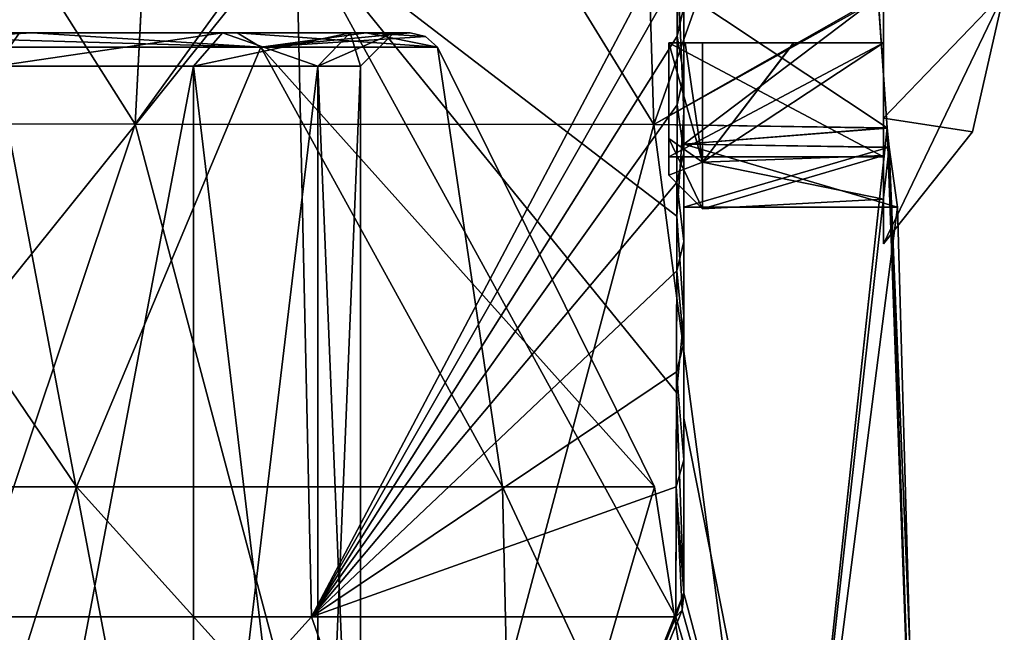
# Model space of a CAD drawing. Units: millimetres. Extents: x -56 to 110, y 0 to 116.
# Drawn here: x 13 to 28, y 44 to 53 of the extents above; entities that cross this region are included whole.
import ezdxf

# ---------------------------------------------------------------- set-up
doc = ezdxf.new("R2010")
doc.units = ezdxf.units.MM
doc.header["$LTSCALE"] = 21.359881
for name, color, linetype in [('14', 7, 'CONTINUOUS'), ('15', 7, 'CONTINUOUS'), ('16', 7, 'CONTINUOUS'), ('17', 7, 'CONTINUOUS'), ('19', 7, 'CONTINUOUS'), ('208', 7, 'CONTINUOUS'), ('209', 7, 'CONTINUOUS'), ('212', 7, 'CONTINUOUS'), ('215', 7, 'CONTINUOUS'), ('259', 7, 'CONTINUOUS'), ('261', 7, 'CONTINUOUS'), ('283', 7, 'CONTINUOUS'), ('284', 7, 'CONTINUOUS'), ('288', 7, 'CONTINUOUS'), ('3', 7, 'CONTINUOUS'), ('40', 7, 'CONTINUOUS'), ('41', 7, 'CONTINUOUS'), ('42', 7, 'CONTINUOUS'), ('43', 7, 'CONTINUOUS'), ('44', 7, 'CONTINUOUS'), ('45', 7, 'CONTINUOUS'), ('47', 7, 'CONTINUOUS'), ('49', 7, 'CONTINUOUS'), ('51', 7, 'CONTINUOUS'), ('6', 7, 'CONTINUOUS')]:
    doc.layers.add(name, color=color, linetype=linetype)

msp = doc.modelspace()

# ---------------------------------------------------------------- linework, layer by layer
at = {"layer": '14', "color": 7, "linetype": 'CONTINUOUS'}
for points in [[(5.093, 45.728, -38.313), (9.827, 52.287, -33.018), (14.27, 45.728, -33.894), (5.093, 45.728, -38.313)], [(9.827, 52.287, -33.018), (17.018, 52.287, -25.826), (14.27, 45.728, -33.894), (9.827, 52.287, -33.018)], [(14.27, 45.728, -33.894), (17.018, 52.287, -25.826), (20.62, 45.728, -25.93), (14.27, 45.728, -33.894)], [(17.018, 52.287, -25.826), (19.651, 52.287, -16), (20.62, 45.728, -25.93), (17.018, 52.287, -25.826)], [(20.62, 45.728, -25.93), (19.651, 52.287, -16), (22.887, 45.728, -16), (20.62, 45.728, -25.93)], [(12, 38.5, -36.785), (5.093, 45.728, -38.313), (14.27, 45.728, -33.894), (12, 38.5, -36.785)], [(20.785, 38.5, -28), (12, 38.5, -36.785), (14.27, 45.728, -33.894), (20.785, 38.5, -28)], [(20.785, 38.5, -28), (14.27, 45.728, -33.894), (20.62, 45.728, -25.93), (20.785, 38.5, -28)], [(20.785, 38.5, -28), (20.62, 45.728, -25.93), (22.887, 45.728, -16), (20.785, 38.5, -28)], [(24, 38.5, -16), (20.785, 38.5, -28), (22.887, 45.728, -16), (24, 38.5, -16)]]:
    msp.add_3dface(points, dxfattribs=at)
at = {"layer": '15', "color": 7, "linetype": 'CONTINUOUS'}
for points in [[(14.27, 45.728, 1.894), (9.827, 52.287, 1.018), (5.093, 45.728, 6.313), (14.27, 45.728, 1.894)], [(17.018, 52.287, -6.174), (9.827, 52.287, 1.018), (14.27, 45.728, 1.894), (17.018, 52.287, -6.174)], [(20.62, 45.728, -6.07), (17.018, 52.287, -6.174), (14.27, 45.728, 1.894), (20.62, 45.728, -6.07)], [(22.887, 45.728, -16), (19.651, 52.287, -16), (17.018, 52.287, -6.174), (22.887, 45.728, -16)], [(22.887, 45.728, -16), (17.018, 52.287, -6.174), (20.62, 45.728, -6.07), (22.887, 45.728, -16)], [(12, 38.5, 4.785), (14.27, 45.728, 1.894), (5.093, 45.728, 6.313), (12, 38.5, 4.785)], [(12, 38.5, 4.785), (20.785, 38.5, -4), (14.27, 45.728, 1.894), (12, 38.5, 4.785)], [(20.785, 38.5, -4), (20.62, 45.728, -6.07), (14.27, 45.728, 1.894), (20.785, 38.5, -4)], [(24, 38.5, -16), (22.887, 45.728, -16), (20.62, 45.728, -6.07), (24, 38.5, -16)], [(20.785, 38.5, -4), (24, 38.5, -16), (20.62, 45.728, -6.07), (20.785, 38.5, -4)]]:
    msp.add_3dface(points, dxfattribs=at)
at = {"layer": '16', "color": 7, "linetype": 'CONTINUOUS'}
for points in [[(13.607, 52.5, -2.395), (9.623, 52.5, 0.662), (17.018, 52.287, -6.174), (13.607, 52.5, -2.395)], [(9.623, 52.5, 0.662), (9.827, 52.287, 1.018), (17.018, 52.287, -6.174), (9.623, 52.5, 0.662)], [(16.663, 52.5, -6.378), (13.607, 52.5, -2.395), (17.018, 52.287, -6.174), (16.663, 52.5, -6.378)], [(19.651, 52.287, -16), (18.586, 52.5, -11.02), (16.663, 52.5, -6.378), (19.651, 52.287, -16)], [(19.651, 52.287, -16), (16.663, 52.5, -6.378), (17.018, 52.287, -6.174), (19.651, 52.287, -16)], [(18.586, 52.5, -11.02), (19.651, 52.287, -16), (19.472, 52.444, -16), (18.586, 52.5, -11.02)], [(19.242, 52.5, -16), (18.586, 52.5, -11.02), (19.472, 52.444, -16), (19.242, 52.5, -16)]]:
    msp.add_3dface(points, dxfattribs=at)
at = {"layer": '17', "color": 7, "linetype": 'CONTINUOUS'}
for points in [[(9.827, 52.287, -33.018), (9.623, 52.5, -32.662), (13.607, 52.5, -29.604), (9.827, 52.287, -33.018)], [(17.018, 52.287, -25.826), (9.827, 52.287, -33.018), (13.607, 52.5, -29.604), (17.018, 52.287, -25.826)], [(17.018, 52.287, -25.826), (13.607, 52.5, -29.604), (16.663, 52.5, -25.621), (17.018, 52.287, -25.826)], [(17.018, 52.287, -25.826), (16.663, 52.5, -25.621), (18.586, 52.5, -20.979), (17.018, 52.287, -25.826)], [(17.018, 52.287, -25.826), (18.586, 52.5, -20.979), (19.242, 52.5, -16), (17.018, 52.287, -25.826)], [(17.018, 52.287, -25.826), (19.242, 52.5, -16), (19.472, 52.444, -16), (17.018, 52.287, -25.826)], [(19.651, 52.287, -16), (17.018, 52.287, -25.826), (19.472, 52.444, -16), (19.651, 52.287, -16)]]:
    msp.add_3dface(points, dxfattribs=at)
at = {"layer": '19', "color": 7, "linetype": 'CONTINUOUS'}
for points in [[(16.445, 52.5, -25.516), (13.418, 52.5, -29.452), (13.065, 52, -29.098), (16.445, 52.5, -25.516)], [(16.445, 52.5, -25.516), (13.065, 52, -29.098), (16.013, 52, -25.265), (16.445, 52.5, -25.516)], [(13.419, 52.5, -2.549), (16.445, 52.5, -6.485), (13.066, 52, -2.903), (13.419, 52.5, -2.549)], [(16.445, 52.5, -6.485), (16.013, 52, -6.736), (13.066, 52, -2.903), (16.445, 52.5, -6.485)], [(16.445, 52.5, -6.485), (18.35, 52.5, -11.075), (16.013, 52, -6.736), (16.445, 52.5, -6.485)], [(18.35, 52.5, -11.075), (17.868, 52, -11.205), (16.013, 52, -6.736), (18.35, 52.5, -11.075)], [(16.445, 52.5, -25.516), (16.013, 52, -25.265), (17.868, 52, -20.796), (16.445, 52.5, -25.516)], [(18.35, 52.5, -20.927), (16.445, 52.5, -25.516), (17.868, 52, -20.796), (18.35, 52.5, -20.927)], [(18.35, 52.5, -11.075), (19, 52.5, -16.001), (17.868, 52, -11.205), (18.35, 52.5, -11.075)], [(19, 52.5, -16.001), (18.5, 52, -16.001), (17.868, 52, -11.205), (19, 52.5, -16.001)], [(18.35, 52.5, -20.927), (17.868, 52, -20.796), (18.5, 52, -16.001), (18.35, 52.5, -20.927)], [(19, 52.5, -16.001), (18.35, 52.5, -20.927), (18.5, 52, -16.001), (19, 52.5, -16.001)]]:
    msp.add_3dface(points, dxfattribs=at)
at = {"layer": '208', "linetype": 'CONTINUOUS'}
for points in [[(15.141, 51.139, -37.699), (4.549, 51.147, -42.066), (6.659, 64.528, -41.396), (15.141, 51.139, -37.699)], [(15.739, 62.735, -37.26), (15.141, 51.139, -37.699), (6.659, 64.528, -41.396), (15.739, 62.735, -37.26)], [(22.561, 61.387, -29.919), (15.141, 51.139, -37.699), (15.739, 62.735, -37.26), (22.561, 61.387, -29.919)], [(22.874, 51.133, -29.282), (15.141, 51.139, -37.699), (22.561, 61.387, -29.919), (22.874, 51.133, -29.282)], [(26.108, 60.301, -20.367), (22.874, 51.133, -29.282), (22.561, 61.387, -29.919), (26.108, 60.301, -20.367)], [(22.874, 51.133, -29.282), (26.108, 60.301, -20.367), (26.22, 53.037, -19.199), (22.874, 51.133, -29.282)], [(26.354, 51.079, -18.481), (22.874, 51.133, -29.282), (26.22, 53.037, -19.199), (26.354, 51.079, -18.481)], [(4.549, 51.147, -42.066), (15.141, 51.139, -37.699), (10.272, 36.6, -40.8), (4.549, 51.147, -42.066)], [(10.272, 36.6, -40.8), (15.141, 51.139, -37.699), (19.003, 36.6, -35.004), (10.272, 36.6, -40.8)], [(15.141, 51.139, -37.699), (22.874, 51.133, -29.282), (19.003, 36.6, -35.004), (15.141, 51.139, -37.699)], [(19.003, 36.6, -35.004), (22.874, 51.133, -29.282), (24.8, 36.6, -26.272), (19.003, 36.6, -35.004)], [(22.874, 51.133, -29.282), (26.354, 51.079, -18.481), (24.8, 36.6, -26.272), (22.874, 51.133, -29.282)], [(26.354, 51.079, -18.481), (26.386, 50.796, -18.221), (24.8, 36.6, -26.272), (26.354, 51.079, -18.481)], [(26.386, 50.796, -18.221), (26.509, 49.9, -16), (24.8, 36.6, -26.272), (26.386, 50.796, -18.221)], [(26.509, 49.9, -16), (26.69, 43.327, -16), (24.8, 36.6, -26.272), (26.509, 49.9, -16)]]:
    msp.add_3dface(points, dxfattribs=at)
at = {"layer": '209', "linetype": 'CONTINUOUS'}
for points in [[(4.549, 51.147, 10.066), (15.142, 51.139, 5.699), (6.663, 64.527, 9.395), (4.549, 51.147, 10.066)], [(6.663, 64.527, 9.395), (15.142, 51.139, 5.699), (15.742, 62.734, 5.258), (6.663, 64.527, 9.395)], [(15.142, 51.139, 5.699), (22.874, 51.133, -2.718), (15.742, 62.734, 5.258), (15.142, 51.139, 5.699)], [(15.742, 62.734, 5.258), (22.874, 51.133, -2.718), (22.562, 61.387, -2.082), (15.742, 62.734, 5.258)], [(22.874, 51.133, -2.718), (26.109, 60.301, -11.632), (22.562, 61.387, -2.082), (22.874, 51.133, -2.718)], [(26.109, 60.301, -11.632), (22.874, 51.133, -2.718), (26.221, 53.004, -12.801), (26.109, 60.301, -11.632)], [(22.874, 51.133, -2.718), (26.354, 51.08, -13.518), (26.221, 53.004, -12.801), (22.874, 51.133, -2.718)], [(4.549, 51.147, 10.066), (10.272, 36.6, 8.8), (15.142, 51.139, 5.699), (4.549, 51.147, 10.066)], [(10.272, 36.6, 8.8), (19.004, 36.6, 3.003), (15.142, 51.139, 5.699), (10.272, 36.6, 8.8)], [(15.142, 51.139, 5.699), (19.004, 36.6, 3.003), (22.874, 51.133, -2.718), (15.142, 51.139, 5.699)], [(19.004, 36.6, 3.003), (24.8, 36.6, -5.728), (22.874, 51.133, -2.718), (19.004, 36.6, 3.003)], [(22.874, 51.133, -2.718), (24.8, 36.6, -5.728), (26.354, 51.08, -13.518), (22.874, 51.133, -2.718)], [(24.8, 36.6, -5.728), (26.875, 36.6, -16), (26.354, 51.08, -13.518), (24.8, 36.6, -5.728)], [(26.354, 51.08, -13.518), (26.875, 36.6, -16), (26.386, 50.791, -13.784), (26.354, 51.08, -13.518)], [(26.875, 36.6, -16), (26.69, 43.327, -16), (26.386, 50.791, -13.784), (26.875, 36.6, -16)], [(26.69, 43.327, -16), (26.509, 49.9, -16), (26.386, 50.791, -13.784), (26.69, 43.327, -16)]]:
    msp.add_3dface(points, dxfattribs=at)
at = {"layer": '212', "linetype": 'CONTINUOUS'}
for points in [[(25.329, 36.6, -21.783), (25.329, 36.6, -10.217), (23.325, 46.753, -18.753), (25.329, 36.6, -21.783)], [(23.325, 44.143, -23.68), (25.329, 36.6, -21.783), (23.325, 46.753, -18.753), (23.325, 44.143, -23.68)], [(23.325, 46.753, -18.753), (25.329, 36.6, -10.217), (23.325, 46.753, -13.247), (23.325, 46.753, -18.753)], [(23.325, 46.753, -13.247), (25.329, 36.6, -10.217), (23.325, 44.143, -8.32), (23.325, 46.753, -13.247)], [(25.329, 36.6, -10.217), (20.312, 36.6, 0.199), (23.325, 44.143, -8.32), (25.329, 36.6, -10.217)], [(23.325, 44.143, -8.32), (20.312, 36.6, 0.199), (23.296, 43.887, -7.961), (23.325, 44.143, -8.32)], [(23.296, 43.887, -24.039), (25.329, 36.6, -21.783), (23.325, 44.143, -23.68), (23.296, 43.887, -24.039)], [(9.25, 43.791, -38.877), (11.274, 36.6, -39.407), (17.77, 43.791, -33.121), (9.25, 43.791, -38.877)], [(17.77, 43.791, 1.121), (11.274, 36.6, 7.407), (9.25, 43.791, 6.877), (17.77, 43.791, 1.121)], [(11.274, 36.6, -39.407), (20.312, 36.6, -32.199), (17.77, 43.791, -33.121), (11.274, 36.6, -39.407)], [(20.312, 36.6, 0.199), (11.274, 36.6, 7.407), (17.77, 43.791, 1.121), (20.312, 36.6, 0.199)], [(20.312, 36.6, -32.199), (23.205, 43.791, -24.394), (17.77, 43.791, -33.121), (20.312, 36.6, -32.199)], [(23.205, 43.791, -7.606), (20.312, 36.6, 0.199), (17.77, 43.791, 1.121), (23.205, 43.791, -7.606)], [(23.296, 43.887, -7.961), (20.312, 36.6, 0.199), (23.205, 43.791, -7.606), (23.296, 43.887, -7.961)], [(20.312, 36.6, -32.199), (25.329, 36.6, -21.783), (23.205, 43.791, -24.394), (20.312, 36.6, -32.199)], [(23.205, 43.791, -24.394), (25.329, 36.6, -21.783), (23.296, 43.887, -24.039), (23.205, 43.791, -24.394)]]:
    msp.add_3dface(points, dxfattribs=at)
at = {"layer": '215', "linetype": 'CONTINUOUS'}
for points in [[(9.25, 43.791, -38.877), (17.542, 54.118, -32.951), (8.244, 54.118, -38.958), (9.25, 43.791, -38.877)], [(17.544, 54.118, 0.949), (9.25, 43.791, 6.877), (8.246, 54.118, 6.958), (17.544, 54.118, 0.949)], [(17.77, 43.791, 1.121), (9.25, 43.791, 6.877), (17.544, 54.118, 0.949), (17.77, 43.791, 1.121)], [(9.25, 43.791, -38.877), (17.77, 43.791, -33.121), (17.542, 54.118, -32.951), (9.25, 43.791, -38.877)], [(17.77, 43.791, -33.121), (23.205, 43.791, -24.394), (17.542, 54.118, -32.951), (17.77, 43.791, -33.121)], [(17.542, 54.118, -32.951), (23.205, 43.791, -24.394), (23.212, 47.133, -24.097), (17.542, 54.118, -32.951)], [(23.227, 53.507, -23.508), (17.542, 54.118, -32.951), (23.218, 49.766, -23.857), (23.227, 53.507, -23.508)], [(23.218, 49.766, -23.857), (17.542, 54.118, -32.951), (23.212, 47.133, -24.097), (23.218, 49.766, -23.857)], [(23.228, 54.119, -8.55), (17.77, 43.791, 1.121), (17.544, 54.118, 0.949), (23.228, 54.119, -8.55)], [(23.227, 53.354, -8.478), (17.77, 43.791, 1.121), (23.228, 54.119, -8.55), (23.227, 53.354, -8.478)], [(23.225, 52.448, -8.396), (17.77, 43.791, 1.121), (23.227, 53.354, -8.478), (23.225, 52.448, -8.396)], [(23.222, 51.427, -8.302), (17.77, 43.791, 1.121), (23.225, 52.448, -8.396), (23.222, 51.427, -8.302)], [(23.219, 50.268, -8.191), (17.77, 43.791, 1.121), (23.222, 51.427, -8.302), (23.219, 50.268, -8.191)], [(23.216, 48.949, -8.067), (17.77, 43.791, 1.121), (23.219, 50.268, -8.191), (23.216, 48.949, -8.067)], [(23.213, 47.444, -7.93), (17.77, 43.791, 1.121), (23.216, 48.949, -8.067), (23.213, 47.444, -7.93)], [(23.209, 45.73, -7.777), (17.77, 43.791, 1.121), (23.213, 47.444, -7.93), (23.209, 45.73, -7.777)], [(23.205, 43.791, -7.606), (17.77, 43.791, 1.121), (23.209, 45.73, -7.777), (23.205, 43.791, -7.606)]]:
    msp.add_3dface(points, dxfattribs=at)
at = {"layer": '259', "linetype": 'CONTINUOUS'}
for points in [[(26.221, 53.004, -12.801), (26.354, 51.08, -13.518), (23.325, 53.1, -12.8), (26.221, 53.004, -12.801)], [(23.325, 53.1, -12.8), (26.354, 51.08, -13.518), (23.325, 50.838, -13.737), (23.325, 53.1, -12.8)], [(26.354, 51.08, -13.518), (26.386, 50.791, -13.784), (23.325, 50.838, -13.737), (26.354, 51.08, -13.518)], [(26.386, 50.791, -13.784), (26.509, 49.9, -16), (23.325, 50.838, -13.737), (26.386, 50.791, -13.784)], [(23.325, 50.838, -13.737), (26.509, 49.9, -16), (23.325, 49.9, -16), (23.325, 50.838, -13.737)]]:
    msp.add_3dface(points, dxfattribs=at)
at = {"layer": '261', "linetype": 'CONTINUOUS'}
for points in [[(23.325, 50.838, -18.263), (26.22, 53.037, -19.199), (23.325, 53.1, -19.2), (23.325, 50.838, -18.263)], [(26.354, 51.079, -18.481), (26.22, 53.037, -19.199), (23.325, 50.838, -18.263), (26.354, 51.079, -18.481)], [(26.386, 50.796, -18.221), (26.354, 51.079, -18.481), (23.325, 50.838, -18.263), (26.386, 50.796, -18.221)], [(23.325, 49.9, -16), (26.386, 50.796, -18.221), (23.325, 50.838, -18.263), (23.325, 49.9, -16)], [(26.509, 49.9, -16), (26.386, 50.796, -18.221), (23.325, 49.9, -16), (26.509, 49.9, -16)]]:
    msp.add_3dface(points, dxfattribs=at)
at = {"layer": '283', "linetype": 'CONTINUOUS'}
for points in [[(23.325, 51.312, -23.075), (23.325, 55.362, -18.263), (23.325, 55.537, -22.691), (23.325, 51.312, -23.075)], [(23.325, 53.1, -19.2), (23.325, 55.362, -18.263), (23.325, 51.312, -23.075), (23.325, 53.1, -19.2)], [(23.325, 50.838, -18.263), (23.325, 53.1, -19.2), (23.325, 51.312, -23.075), (23.325, 50.838, -18.263)], [(23.325, 53.1, -12.8), (23.325, 50.838, -13.737), (23.325, 52.879, -9.059), (23.325, 53.1, -12.8)], [(23.325, 52.879, -9.059), (23.325, 50.838, -13.737), (23.325, 51.865, -8.973), (23.325, 52.879, -9.059)], [(23.325, 51.865, -8.973), (23.325, 50.838, -13.737), (23.325, 50.709, -8.872), (23.325, 51.865, -8.973)], [(23.325, 48.263, -23.34), (23.325, 50.838, -18.263), (23.325, 51.312, -23.075), (23.325, 48.263, -23.34)], [(23.325, 50.838, -13.737), (23.325, 49.9, -16), (23.325, 50.709, -8.872), (23.325, 50.838, -13.737)], [(23.325, 49.9, -16), (23.325, 50.838, -18.263), (23.325, 48.263, -23.34), (23.325, 49.9, -16)], [(23.325, 50.709, -8.872), (23.325, 49.9, -16), (23.325, 49.388, -8.756), (23.325, 50.709, -8.872)], [(23.325, 49.388, -8.756), (23.325, 49.9, -16), (23.325, 48.263, -23.34), (23.325, 49.388, -8.756)], [(23.325, 47.872, -8.627), (23.325, 49.388, -8.756), (23.325, 48.263, -23.34), (23.325, 47.872, -8.627)], [(23.325, 44.143, -23.68), (23.325, 46.753, -18.753), (23.325, 48.263, -23.34), (23.325, 44.143, -23.68)], [(23.325, 46.753, -18.753), (23.325, 47.872, -8.627), (23.325, 48.263, -23.34), (23.325, 46.753, -18.753)], [(23.325, 46.753, -18.753), (23.325, 46.753, -13.247), (23.325, 47.872, -8.627), (23.325, 46.753, -18.753)], [(23.325, 47.872, -8.627), (23.325, 46.753, -13.247), (23.325, 46.13, -8.483), (23.325, 47.872, -8.627)], [(23.325, 46.753, -13.247), (23.325, 44.143, -8.32), (23.325, 46.13, -8.483), (23.325, 46.753, -13.247)]]:
    msp.add_3dface(points, dxfattribs=at)
at = {"layer": '284', "linetype": 'CONTINUOUS'}
for points in [[(23.225, 52.448, -8.396), (23.227, 53.354, -8.478), (23.325, 52.879, -9.059), (23.225, 52.448, -8.396)], [(23.225, 52.448, -8.396), (23.325, 52.879, -9.059), (23.325, 51.865, -8.973), (23.225, 52.448, -8.396)], [(23.222, 51.427, -8.302), (23.225, 52.448, -8.396), (23.325, 51.865, -8.973), (23.222, 51.427, -8.302)], [(23.222, 51.427, -8.302), (23.325, 51.865, -8.973), (23.325, 50.709, -8.872), (23.222, 51.427, -8.302)], [(23.219, 50.268, -8.191), (23.222, 51.427, -8.302), (23.325, 50.709, -8.872), (23.219, 50.268, -8.191)], [(23.219, 50.268, -8.191), (23.325, 50.709, -8.872), (23.325, 49.388, -8.756), (23.219, 50.268, -8.191)], [(23.216, 48.949, -8.067), (23.219, 50.268, -8.191), (23.325, 49.388, -8.756), (23.216, 48.949, -8.067)], [(23.216, 48.949, -8.067), (23.325, 49.388, -8.756), (23.325, 47.872, -8.627), (23.216, 48.949, -8.067)], [(23.213, 47.444, -7.93), (23.216, 48.949, -8.067), (23.325, 47.872, -8.627), (23.213, 47.444, -7.93)], [(23.213, 47.444, -7.93), (23.325, 47.872, -8.627), (23.325, 46.13, -8.483), (23.213, 47.444, -7.93)], [(23.209, 45.73, -7.777), (23.213, 47.444, -7.93), (23.325, 46.13, -8.483), (23.209, 45.73, -7.777)], [(23.325, 44.143, -8.32), (23.209, 45.73, -7.777), (23.325, 46.13, -8.483), (23.325, 44.143, -8.32)], [(23.296, 43.887, -7.961), (23.205, 43.791, -7.606), (23.209, 45.73, -7.777), (23.296, 43.887, -7.961)], [(23.325, 44.143, -8.32), (23.296, 43.887, -7.961), (23.209, 45.73, -7.777), (23.325, 44.143, -8.32)]]:
    msp.add_3dface(points, dxfattribs=at)
at = {"layer": '288', "linetype": 'CONTINUOUS'}
for points in [[(23.227, 53.507, -23.508), (23.325, 51.312, -23.075), (23.325, 55.537, -22.691), (23.227, 53.507, -23.508)], [(23.227, 53.507, -23.508), (23.218, 49.766, -23.857), (23.325, 51.312, -23.075), (23.227, 53.507, -23.508)], [(23.218, 49.766, -23.857), (23.325, 48.263, -23.34), (23.325, 51.312, -23.075), (23.218, 49.766, -23.857)], [(23.218, 49.766, -23.857), (23.212, 47.133, -24.097), (23.325, 48.263, -23.34), (23.218, 49.766, -23.857)], [(23.212, 47.133, -24.097), (23.325, 44.143, -23.68), (23.325, 48.263, -23.34), (23.212, 47.133, -24.097)], [(23.205, 43.791, -24.394), (23.325, 44.143, -23.68), (23.212, 47.133, -24.097), (23.205, 43.791, -24.394)], [(23.205, 43.791, -24.394), (23.296, 43.887, -24.039), (23.325, 44.143, -23.68), (23.205, 43.791, -24.394)]]:
    msp.add_3dface(points, dxfattribs=at)
at = {"layer": '3', "color": 7, "linetype": 'CONTINUOUS'}
for points in [[(13.607, 52.5, -29.604), (9.623, 52.5, -32.662), (13.418, 52.5, -29.452), (13.607, 52.5, -29.604)], [(9.623, 52.5, 0.662), (13.607, 52.5, -2.395), (13.419, 52.5, -2.549), (9.623, 52.5, 0.662)], [(16.445, 52.5, -25.516), (13.607, 52.5, -29.604), (13.418, 52.5, -29.452), (16.445, 52.5, -25.516)], [(13.419, 52.5, -2.549), (13.607, 52.5, -2.395), (16.445, 52.5, -6.485), (13.419, 52.5, -2.549)], [(16.663, 52.5, -25.621), (13.607, 52.5, -29.604), (16.445, 52.5, -25.516), (16.663, 52.5, -25.621)], [(13.607, 52.5, -2.395), (16.663, 52.5, -6.378), (16.445, 52.5, -6.485), (13.607, 52.5, -2.395)], [(18.35, 52.5, -20.927), (16.663, 52.5, -25.621), (16.445, 52.5, -25.516), (18.35, 52.5, -20.927)], [(16.445, 52.5, -6.485), (16.663, 52.5, -6.378), (18.35, 52.5, -11.075), (16.445, 52.5, -6.485)], [(18.586, 52.5, -20.979), (16.663, 52.5, -25.621), (18.35, 52.5, -20.927), (18.586, 52.5, -20.979)], [(16.663, 52.5, -6.378), (18.586, 52.5, -11.02), (18.35, 52.5, -11.075), (16.663, 52.5, -6.378)], [(19, 52.5, -16.001), (18.586, 52.5, -20.979), (18.35, 52.5, -20.927), (19, 52.5, -16.001)], [(18.35, 52.5, -11.075), (18.586, 52.5, -11.02), (19, 52.5, -16.001), (18.35, 52.5, -11.075)], [(19.242, 52.5, -16), (18.586, 52.5, -20.979), (19, 52.5, -16.001), (19.242, 52.5, -16)], [(18.586, 52.5, -11.02), (19.242, 52.5, -16), (19, 52.5, -16.001), (18.586, 52.5, -11.02)]]:
    msp.add_3dface(points, dxfattribs=at)
at = {"layer": '40', "linetype": 'CONTINUOUS'}
for points in [[(26.3, 51.225, -12.752), (28.1, 53.1, -16), (26.3, 54.975, -12.752), (26.3, 51.225, -12.752)], [(27.627, 51.02, -16), (28.1, 53.1, -16), (26.3, 49.35, -16), (27.627, 51.02, -16)], [(26.3, 49.35, -16), (28.1, 53.1, -16), (26.3, 51.225, -12.752), (26.3, 49.35, -16)]]:
    msp.add_3dface(points, dxfattribs=at)
at = {"layer": '41', "linetype": 'CONTINUOUS'}
for points in [[(23.1, 52.35, -18.332), (23.1, 52.35, -18.619), (23.1, 50.925, -17.64), (23.1, 52.35, -18.332)], [(23.1, 50.65, -16), (23.1, 52.35, -18.332), (23.1, 50.925, -17.64), (23.1, 50.65, -16)], [(23.1, 52.35, -13.668), (23.1, 50.65, -16), (23.1, 52.35, -13.381), (23.1, 52.35, -13.668)], [(23.1, 52.35, -13.381), (23.1, 50.65, -16), (23.1, 50.925, -14.36), (23.1, 52.35, -13.381)], [(23.1, 50.925, -14.36), (23.1, 50.65, -16), (23.1, 50.376, -16), (23.1, 50.925, -14.36)], [(23.1, 50.376, -16), (23.1, 50.65, -16), (23.1, 50.925, -17.64), (23.1, 50.376, -16)]]:
    msp.add_3dface(points, dxfattribs=at)
at = {"layer": '42', "linetype": 'CONTINUOUS'}
for points in [[(26.3, 50.67, -14.104), (26.3, 52.35, -13.01), (23.6, 50.569, -14.003), (26.3, 50.67, -14.104)], [(23.6, 50.569, -14.003), (26.3, 52.35, -13.01), (24.96, 52.35, -12.938), (23.6, 50.569, -14.003)], [(26.3, 52.35, -18.99), (26.3, 50.67, -17.896), (23.6, 50.569, -17.997), (26.3, 52.35, -18.99)], [(26.3, 52.35, -18.99), (23.6, 50.569, -17.997), (24.959, 52.35, -19.062), (26.3, 52.35, -18.99)], [(23.6, 52.35, -19.135), (24.959, 52.35, -19.062), (23.6, 50.569, -17.997), (23.6, 52.35, -19.135)], [(23.6, 52.35, -12.865), (23.6, 50.569, -14.003), (24.96, 52.35, -12.938), (23.6, 52.35, -12.865)], [(26.3, 50.018, -16), (26.3, 50.67, -14.104), (23.6, 49.876, -16), (26.3, 50.018, -16)], [(23.6, 49.876, -16), (26.3, 50.67, -14.104), (23.6, 50.569, -14.003), (23.6, 49.876, -16)], [(26.3, 50.67, -17.896), (26.3, 50.018, -16), (23.6, 50.569, -17.997), (26.3, 50.67, -17.896)], [(23.6, 50.569, -17.997), (26.3, 50.018, -16), (23.6, 49.876, -16), (23.6, 50.569, -17.997)]]:
    msp.add_3dface(points, dxfattribs=at)
at = {"layer": '43', "linetype": 'CONTINUOUS'}
for points in [[(26.3, 50.65, -16), (26.3, 52.35, -13.668), (26.3, 55.55, -16), (26.3, 50.65, -16)], [(26.3, 55.55, -16), (26.3, 52.35, -13.668), (26.3, 53.85, -13.668), (26.3, 55.55, -16)], [(26.3, 53.85, -18.332), (26.3, 50.65, -16), (26.3, 55.55, -16), (26.3, 53.85, -18.332)], [(26.3, 51.225, -12.752), (26.3, 54.975, -12.752), (26.3, 53.85, -13.01), (26.3, 51.225, -12.752)], [(26.3, 52.35, -18.99), (26.3, 53.85, -18.99), (26.3, 54.975, -19.248), (26.3, 52.35, -18.99)], [(26.3, 51.225, -19.248), (26.3, 52.35, -18.99), (26.3, 54.975, -19.248), (26.3, 51.225, -19.248)], [(26.3, 52.35, -13.01), (26.3, 51.225, -12.752), (26.3, 53.85, -13.01), (26.3, 52.35, -13.01)], [(26.3, 52.35, -13.01), (26.3, 53.85, -13.01), (26.3, 53.85, -13.668), (26.3, 52.35, -13.01)], [(26.3, 52.35, -13.668), (26.3, 52.35, -13.01), (26.3, 53.85, -13.668), (26.3, 52.35, -13.668)], [(26.3, 53.85, -18.99), (26.3, 52.35, -18.99), (26.3, 52.35, -18.332), (26.3, 53.85, -18.99)], [(26.3, 53.85, -18.99), (26.3, 52.35, -18.332), (26.3, 53.85, -18.332), (26.3, 53.85, -18.99)], [(26.3, 52.35, -18.332), (26.3, 50.65, -16), (26.3, 53.85, -18.332), (26.3, 52.35, -18.332)], [(26.3, 51.225, -12.752), (26.3, 52.35, -13.01), (26.3, 50.67, -14.104), (26.3, 51.225, -12.752)], [(26.3, 50.67, -17.896), (26.3, 52.35, -18.99), (26.3, 51.225, -19.248), (26.3, 50.67, -17.896)], [(26.3, 49.35, -16), (26.3, 51.225, -12.752), (26.3, 50.67, -14.104), (26.3, 49.35, -16)], [(26.3, 49.35, -16), (26.3, 50.67, -17.896), (26.3, 51.225, -19.248), (26.3, 49.35, -16)], [(26.3, 49.35, -16), (26.3, 50.67, -14.104), (26.3, 50.018, -16), (26.3, 49.35, -16)], [(26.3, 49.35, -16), (26.3, 50.018, -16), (26.3, 50.67, -17.896), (26.3, 49.35, -16)]]:
    msp.add_3dface(points, dxfattribs=at)
at = {"layer": '44', "linetype": 'CONTINUOUS'}
for points in [[(28.1, 53.1, -16), (26.3, 51.225, -19.248), (26.3, 54.975, -19.248), (28.1, 53.1, -16)], [(28.1, 53.1, -16), (27.627, 51.02, -16), (26.3, 51.225, -19.248), (28.1, 53.1, -16)], [(27.627, 51.02, -16), (26.3, 49.35, -16), (26.3, 51.225, -19.248), (27.627, 51.02, -16)]]:
    msp.add_3dface(points, dxfattribs=at)
at = {"layer": '45', "linetype": 'CONTINUOUS'}
for points in [[(23.1, 52.35, -18.332), (23.1, 50.65, -16), (26.3, 52.35, -18.332), (23.1, 52.35, -18.332)], [(23.1, 50.65, -16), (23.1, 52.35, -13.668), (26.3, 50.65, -16), (23.1, 50.65, -16)], [(23.1, 50.65, -16), (26.3, 50.65, -16), (26.3, 52.35, -18.332), (23.1, 50.65, -16)], [(23.1, 52.35, -13.668), (26.3, 52.35, -13.668), (26.3, 50.65, -16), (23.1, 52.35, -13.668)]]:
    msp.add_3dface(points, dxfattribs=at)
at = {"layer": '47', "linetype": 'CONTINUOUS'}
for points in [[(23.1, 52.35, -18.619), (23.1, 52.35, -18.332), (26.3, 52.35, -18.332), (23.1, 52.35, -18.619)], [(23.1, 52.35, -18.619), (26.3, 52.35, -18.332), (23.343, 52.35, -18.87), (23.1, 52.35, -18.619)], [(26.3, 52.35, -18.332), (23.6, 52.35, -19.135), (23.343, 52.35, -18.87), (26.3, 52.35, -18.332)], [(24.959, 52.35, -19.062), (23.6, 52.35, -19.135), (26.3, 52.35, -18.332), (24.959, 52.35, -19.062)], [(26.3, 52.35, -18.99), (24.959, 52.35, -19.062), (26.3, 52.35, -18.332), (26.3, 52.35, -18.99)]]:
    msp.add_3dface(points, dxfattribs=at)
at = {"layer": '49', "linetype": 'CONTINUOUS'}
for points in [[(23.1, 52.35, -13.668), (23.1, 52.35, -13.381), (23.343, 52.35, -13.129), (23.1, 52.35, -13.668)], [(26.3, 52.35, -13.01), (23.1, 52.35, -13.668), (24.96, 52.35, -12.938), (26.3, 52.35, -13.01)], [(23.1, 52.35, -13.668), (26.3, 52.35, -13.01), (26.3, 52.35, -13.668), (23.1, 52.35, -13.668)], [(23.1, 52.35, -13.668), (23.6, 52.35, -12.865), (24.96, 52.35, -12.938), (23.1, 52.35, -13.668)], [(23.6, 52.35, -12.865), (23.1, 52.35, -13.668), (23.343, 52.35, -13.129), (23.6, 52.35, -12.865)]]:
    msp.add_3dface(points, dxfattribs=at)
at = {"layer": '51', "linetype": 'CONTINUOUS'}
for points in [[(23.1, 50.925, -17.64), (23.1, 52.35, -18.619), (23.6, 50.569, -17.997), (23.1, 50.925, -17.64)], [(23.6, 50.569, -17.997), (23.1, 52.35, -18.619), (23.343, 52.35, -18.87), (23.6, 50.569, -17.997)], [(23.1, 52.35, -13.381), (23.1, 50.925, -14.36), (23.6, 50.569, -14.003), (23.1, 52.35, -13.381)], [(23.1, 52.35, -13.381), (23.6, 50.569, -14.003), (23.6, 52.35, -12.865), (23.1, 52.35, -13.381)], [(23.1, 52.35, -13.381), (23.6, 52.35, -12.865), (23.343, 52.35, -13.129), (23.1, 52.35, -13.381)], [(23.6, 52.35, -19.135), (23.6, 50.569, -17.997), (23.343, 52.35, -18.87), (23.6, 52.35, -19.135)], [(23.1, 50.925, -14.36), (23.1, 50.376, -16), (23.6, 50.569, -14.003), (23.1, 50.925, -14.36)], [(23.1, 50.376, -16), (23.1, 50.925, -17.64), (23.6, 49.876, -16), (23.1, 50.376, -16)], [(23.1, 50.925, -17.64), (23.6, 50.569, -17.997), (23.6, 49.876, -16), (23.1, 50.925, -17.64)], [(23.1, 50.376, -16), (23.6, 49.876, -16), (23.6, 50.569, -14.003), (23.1, 50.376, -16)]]:
    msp.add_3dface(points, dxfattribs=at)
at = {"layer": '6', "color": 7, "linetype": 'CONTINUOUS'}
for points in [[(16.013, 52, -25.265), (13.065, 52, -29.098), (16.013, 36.5, -25.265), (16.013, 52, -25.265)], [(16.013, 36.5, -25.265), (13.065, 52, -29.098), (13.065, 36.5, -29.098), (16.013, 36.5, -25.265)], [(13.066, 52, -2.903), (16.013, 52, -6.736), (13.066, 36.5, -2.903), (13.066, 52, -2.903)], [(13.066, 36.5, -2.903), (16.013, 52, -6.736), (16.013, 36.5, -6.736), (13.066, 36.5, -2.903)], [(17.868, 52, -20.796), (16.013, 52, -25.265), (17.868, 36.5, -20.796), (17.868, 52, -20.796)], [(17.868, 36.5, -20.796), (16.013, 52, -25.265), (16.013, 36.5, -25.265), (17.868, 36.5, -20.796)], [(16.013, 52, -6.736), (17.868, 52, -11.205), (16.013, 36.5, -6.736), (16.013, 52, -6.736)], [(16.013, 36.5, -6.736), (17.868, 52, -11.205), (17.868, 36.5, -11.205), (16.013, 36.5, -6.736)], [(18.5, 52, -16.001), (17.868, 52, -20.796), (18.5, 36.5, -16.001), (18.5, 52, -16.001)], [(18.5, 36.5, -16.001), (17.868, 52, -20.796), (17.868, 36.5, -20.796), (18.5, 36.5, -16.001)], [(17.868, 52, -11.205), (18.5, 52, -16.001), (17.868, 36.5, -11.205), (17.868, 52, -11.205)], [(17.868, 36.5, -11.205), (18.5, 52, -16.001), (18.5, 36.5, -16.001), (17.868, 36.5, -11.205)]]:
    msp.add_3dface(points, dxfattribs=at)

doc.saveas('drawing.dxf')
